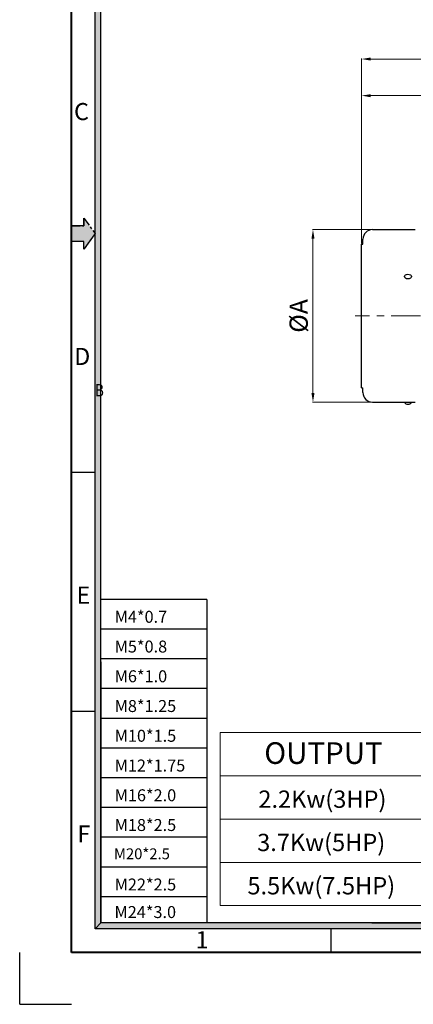
# Model space of a CAD drawing. Units: millimetres. Extents: x 1250 to 4225, y 216 to 2319.
# Drawn here: x 1250 to 1788, y 216 to 1560 of the extents above; entities that cross this region are included whole.
import ezdxf

# ---------------------------------------------------------------- set-up
doc = ezdxf.new("R2010")
doc.units = ezdxf.units.MM
doc.linetypes.add('CENTER', pattern=[7, 4, -1, 1, -1])
for name, color, linetype in [('BASE', 2, 'Continuous'), ('CENTER', 1, 'CENTER'), ('TEXT', 7, 'Continuous')]:
    doc.layers.add(name, color=color, linetype=linetype)
doc.layers.add('DIM', color=2, linetype='Continuous', lineweight=9)
doc.layers.add('LOGO', color=5, linetype='Continuous', lineweight=40)
doc.styles.add('CIWHS', font='txt', dxfattribs={"width": 0.8})
doc.styles.get("Standard").update_dxf_attribs({"font": 'romans.shx', "bigfont": 'WHGTXT.SHX'})
doc.styles.add('STYLE1', font='HYCYSM.TTF')
doc.dimstyles.new('HW60 외형도', dxfattribs={"dimscale": 1.25, "dimtxt": 20, "dimasz": 10, "dimexe": 0.5, "dimexo": 0.5, "dimgap": 3, "dimtad": 1, "dimdec": 3, "dimdsep": 46, "dimtxsty": 'Standard', "dimcen": 0, "dimadec": 0, "dimazin": 0, "dimtfac": 1, "dimtdec": 3, "dimtmove": 0, "dimatfit": 0, "dimfxl": 0, "dimlwd": 0, "dimlwe": 0, "dimarcsym": 0})

# ---------------------------------------------------------------- blocks, each defined once
blk = doc.blocks.new('*D7')
at = {"layer": 'DEFPOINTS', "color": 0}
for p in [(1717.1, 1455.9), (2043.6, 1280.7), (1717.1, 1253.4)]:
    blk.add_point(p, dxfattribs=at)
at = {"layer": 'DIM', "color": 0, "lineweight": 0}
for p, q in [((1717.1, 1254), (1717.1, 1456.5)), ((2031.1, 1455.9), (1729.6, 1455.9)), ((2043.6, 1281.3), (2043.6, 1456.5))]:
    blk.add_line(p, q, dxfattribs=at)
at = {"layer": 'DIM', "color": 0}
for points in [[(1729.6, 1457.9), (1729.6, 1453.8), (1717.1, 1455.9)], [(2031.1, 1457.9), (2031.1, 1453.8), (2043.6, 1455.9)]]:
    blk.add_solid(points, dxfattribs=at)
at = {"layer": 'DIM', "color": 0, "insert": (1942.6, 1472.1), "char_height": 25, "attachment_point": 5}
blk.add_mtext('L{\\H0.75x;1}', dxfattribs=at)
blk = doc.blocks.new('*D8')
at = {"layer": 'DEFPOINTS', "color": 0}
for p in [(2463.6, 1505.9), (2463.6, 1339.9), (1717.1, 1253.4)]:
    blk.add_point(p, dxfattribs=at)
at = {"layer": 'DIM', "color": 0, "lineweight": 0}
for p, q in [((1717.1, 1254), (1717.1, 1506.5)), ((1729.6, 1505.9), (2451.1, 1505.9)), ((2463.6, 1340.5), (2463.6, 1506.5))]:
    blk.add_line(p, q, dxfattribs=at)
at = {"layer": 'DIM', "color": 0}
for points in [[(1729.6, 1507.9), (1729.6, 1503.8), (1717.1, 1505.9)], [(2451.1, 1507.9), (2451.1, 1503.8), (2463.6, 1505.9)]]:
    blk.add_solid(points, dxfattribs=at)
at = {"layer": 'DIM', "color": 0, "insert": (2102.6, 1522.1), "char_height": 25, "attachment_point": 5}
blk.add_mtext('L', dxfattribs=at)
blk = doc.blocks.new('*D11')
at = {"layer": 'DEFPOINTS', "color": 0}
for p in [(1732.1, 1273.1), (1650.9, 1037.7), (1732.1, 1037.7)]:
    blk.add_point(p, dxfattribs=at)
at = {"layer": 'DIM', "color": 0, "lineweight": 0}
for p, q in [((1731.5, 1273.1), (1650.2, 1273.1)), ((1650.9, 1260.6), (1650.9, 1050.2)), ((1731.5, 1037.7), (1650.2, 1037.7))]:
    blk.add_line(p, q, dxfattribs=at)
at = {"layer": 'DIM', "color": 0}
for points in [[(1648.8, 1260.6), (1653, 1260.6), (1650.9, 1273.1)], [(1648.8, 1050.2), (1653, 1050.2), (1650.9, 1037.7)]]:
    blk.add_solid(points, dxfattribs=at)
at = {"layer": 'DIM', "color": 0, "insert": (1634.6, 1155.4), "char_height": 25, "attachment_point": 5, "rotation": 90}
blk.add_mtext('%%cA', dxfattribs=at)

msp = doc.modelspace()

# ---------------------------------------------------------------- hatches: boundary and pattern name
at = {"layer": 'CENTER', "linetype": 'Continuous'}
msp.add_hatch(color=256, dxfattribs=at).paths.add_polyline_path([(1337.9303, 1278.4639), (1337.9303, 1288.8681), (1353.2885, 1267.7306), (1337.9303, 1246.5932), (1337.9303, 1256.9974), (1321.0886, 1256.9974), (1321.0886, 1278.4639)])
at = {"layer": 'TEXT', "linetype": 'Continuous'}
for points in [[(1361.3384, 2208.2967), (1353.2885, 2216.3466), (1353.2885, 1370.136), (1361.3384, 1370.136)], [(1361.3384, 1370.136), (1353.2885, 1370.136), (1353.2885, 1001.5862), (1361.3384, 1001.5862), (1361.3384, 1185.8611)], [(1361.3384, 1001.5862), (1353.2885, 1001.5862), (1353.2885, 711.0314), (1361.3384, 711.0314)], [(1361.3384, 711.0314), (1353.2885, 711.0314), (1353.2885, 319.1146), (1361.3384, 327.1646)], [(1384.6883, 327.1646), (1361.3384, 327.1646), (1353.2885, 319.1146), (1384.6883, 319.1146)], [(1495.461, 327.1646), (1384.6883, 327.1646), (1384.6883, 319.1146), (1495.461, 319.1146)], [(1559.377, 327.1646), (1487.6146, 327.1646), (1487.6146, 319.1146), (1559.377, 319.1146)], [(1715.2608, 327.1646), (1559.377, 327.1646), (1559.377, 319.1146), (1715.2608, 319.1146)], [(2016.8561, 327.1646), (1715.2608, 327.1646), (1715.2608, 319.1146), (2016.8561, 319.1146)]]:
    msp.add_hatch(color=256, dxfattribs=at).paths.add_polyline_path(points)

# ---------------------------------------------------------------- linework, layer by layer
for p, q in [((1732.1377, 1273.0909), (1790.6377, 1273.0909)), ((1717.1377, 1057.3909), (1717.1377, 1253.3909)), ((1717.1377, 1253.3909), (1719.1377, 1253.3909)), ((1719.1377, 1253.3909), (1719.1377, 1260.0909)), ((1717.1377, 1057.3909), (1719.1377, 1057.3909)), ((1719.1377, 1050.6909), (1719.1377, 1057.3909)), ((1732.1377, 1037.6909), (1790.6377, 1037.6909)), ((1321.0886, 941.9723), (1353.2885, 941.9723)), ((1505.7678, 768.6227), (1361.3384, 768.6227)), ((1505.7678, 768.6227), (1505.7678, 327.1646)), ((1505.7678, 728.0358), (1361.3384, 728.0358)), ((1505.7678, 687.4488), (1361.3384, 687.4488)), ((1505.7678, 646.8619), (1361.3384, 646.8619)), ((1321.0886, 616.214), (1353.2885, 616.214)), ((1505.7678, 606.2749), (1361.3384, 606.2749)), ((1505.7678, 565.688), (1361.3384, 565.688)), ((1505.7678, 525.101), (1361.3384, 525.101)), ((1505.7678, 484.5141), (1361.3384, 484.5141)), ((1505.7678, 443.9271), (1361.3384, 443.9271)), ((1505.7678, 403.3401), (1361.3384, 403.3401)), ((1505.7678, 362.7532), (1361.3384, 362.7532)), ((1675.1738, 319.1146), (1675.1738, 286.9148))]:
    msp.add_line(p, q)
for centre, radius, start, end in [((1732.1377, 1260.0909), 13, 90, 180), ((1732.1377, 1050.6909), 13, 180, 270), ((1780.6377, 1040.0871), 5.2396, 207.2153238, 332.7846762)]:
    msp.add_arc(centre, radius, start, end)
msp.add_ellipse((1780.6377, 1209.0361), major_axis=(-4.6595, 0), ratio=0.688556279)
at = {"layer": 'CENTER', "linetype": 'Continuous'}
for p, q in [((1337.9303, 1278.4639), (1321.0886, 1278.4639)), ((1337.9303, 1288.8681), (1337.9303, 1278.4639)), ((1353.2885, 1267.7306), (1337.9303, 1246.5932)), ((1337.9303, 1256.9974), (1321.0886, 1256.9974)), ((1337.9303, 1246.5932), (1337.9303, 1256.9974))]:
    msp.add_line(p, q, dxfattribs=at)
at = {"layer": 'CENTER', "ltscale": 3}
for p, q in [((1321.0886, 1256.9974), (1321.0886, 1278.4639)), ((1321.0886, 1278.4639), (1337.9303, 1278.4639)), ((1337.9303, 1288.8681), (1353.2885, 1267.7306)), ((1337.9303, 1278.4639), (1337.9303, 1288.8681)), ((1353.2885, 1267.7306), (1337.9303, 1246.5932)), ((1337.9303, 1256.9974), (1321.0886, 1256.9974)), ((1337.9303, 1246.5932), (1337.9303, 1256.9974))]:
    msp.add_line(p, q, dxfattribs=at)
at = {"layer": 'CENTER', "color": 1, "linetype": 'CENTER', "lineweight": 9, "ltscale": 10}
msp.add_line((2077.9123, 1155.3909), (1708.685, 1155.3909), dxfattribs=at)
at = {"layer": 'DIM'}
for p, q in [((1524.1844, 586.9713), (1524.1844, 350.7213)), ((1524.1844, 586.9713), (2578.8719, 586.9713)), ((1524.1844, 527.9088), (2578.8719, 527.9088)), ((1524.1844, 468.8463), (2241.3719, 468.8463)), ((1524.1844, 409.7838), (2241.3719, 409.7838)), ((1524.1844, 350.7213), (2578.8719, 350.7213))]:
    msp.add_line(p, q, dxfattribs=at)
at = {"layer": 'LOGO'}
for p, q in [((1321.0886, 286.9148), (1321.0886, 2248.5465)), ((4153.7673, 286.9148), (1321.0886, 286.9148))]:
    msp.add_line(p, q, dxfattribs=at)
at = {"layer": 'TEXT'}
for p, q in [((1353.2885, 319.1146), (1353.2885, 2216.3466)), ((1361.3384, 327.1646), (1361.3384, 2117.8423)), ((4121.5675, 319.1146), (1353.2885, 319.1146))]:
    msp.add_line(p, q, dxfattribs=at)
at = {"layer": 'TEXT', "linetype": 'Continuous'}
for p, q in [((1361.3384, 683.5886), (1361.3384, 327.1646)), ((1361.3384, 327.1646), (1353.2885, 319.1146)), ((2065.1042, 327.1646), (1361.3384, 327.1646)), ((1731.0965, 327.1646), (2653.8561, 327.1646)), ((1750.9598, 327.1646), (2653.8561, 327.1646))]:
    msp.add_line(p, q, dxfattribs=at)
at = {"layer": 'TEXT', "ltscale": 3}
for q in [(1250.2716, 286.9148), (1321.0886, 216.0978)]:
    msp.add_line((1250.2716, 216.0978), q, dxfattribs=at)

# ---------------------------------------------------------------- texts
at = {"layer": 'BASE', "color": 7, "style": 'CIWHS', "width": 0.8}
msp.add_text('B', height=16.7456, dxfattribs=at).set_placement((1353.2311, 1045.5561))
at = {"layer": 'DIM', "linetype": 'Continuous', "char_height": 23.3488, "width": 1045.255438, "style": 'STYLE1'}
for s, insert, attachment_point in [('C', (1344.8443, 1445.8512), 3), ('D', (1346.7151, 1111.7875), 3), ('E', (1346.7151, 786.0292), 3), ('F', (1346.7151, 460.2709), 3), ('1', (1490.5236, 315.8427), 1)]:
    msp.add_mtext(s, dxfattribs=dict(at, insert=insert, attachment_point=attachment_point))
at = {"layer": 'DIM', "attachment_point": 5}
for s, insert, char_height in [('OUTPUT', (1665.2701, 555.0564), 29.53125), ('\\A1;2.2Kw(3HP)', (1663.7798, 495.9939), 23.625), ('\\A1;3.7Kw(5HP)', (1662.1375, 436.9314), 23.625), ('\\A1;5.5Kw(7.5HP)', (1662.2643, 377.8689), 23.625)]:
    msp.add_mtext(s, dxfattribs=dict(at, insert=insert, char_height=char_height))
at = {"layer": 'TEXT'}
for s, height, p in [('M4*0.7', 16.31886, (1380.0045, 736.6726)), ('M5*0.8', 16.31886, (1380.0045, 696.0857)), ('M6*1.0', 16.31886, (1380.0045, 655.4987)), ('M8*1.25', 16.31886, (1380.0045, 614.9118)), ('M10*1.5', 16.31886, (1380.0045, 574.3248)), ('M12*1.75', 16.31886, (1380.0045, 533.7379)), ('M16*2.0', 16.31886, (1380.0045, 493.1509)), ('M18*2.5', 16.31886, (1380.0045, 452.5639)), ('M20*2.5', 14.83532, (1379.0198, 414.0424)), ('M22*2.5', 16.31886, (1380.0045, 371.39)), ('M24*3.0', 16.31886, (1379.8039, 333.8116))]:
    msp.add_text(s, height=height, dxfattribs=at).set_placement(p)

# ---------------------------------------------------------------- dimensions: what is measured, and where the dimension line sits
at = {"layer": 'DIM'}
dim = msp.add_linear_dim(base=(2463.6377, 1505.8509), p1=(1717.1377, 1253.3909), p2=(2463.6377, 1339.8509), text='L', dimstyle='HW60 외형도', override={"dimtmove": 0}, dxfattribs=at)
dim.commit()
dim.dimension.update_dxf_attribs({"geometry": '*D8', "text_midpoint": (2102.6376, 1505.8509), "dimtype": 160})
dim = msp.add_linear_dim(base=(1717.1377, 1455.8509), p1=(2043.6377, 1280.6684), p2=(1717.1377, 1253.3909), text='L{\\H0.75x;1}', dimstyle='HW60 외형도', dxfattribs=at)
dim.commit()
dim.dimension.update_dxf_attribs({"geometry": '*D7', "text_midpoint": (1942.6377, 1455.8509), "dimtype": 160})
dim = msp.add_linear_dim(base=(1650.8705, 1037.6909), p1=(1732.1377, 1273.0909), p2=(1732.1377, 1037.6909), angle=90, text='%%cA', dimstyle='HW60 외형도', override={"dimarcsym": 1}, dxfattribs=at)
dim.commit()
dim.dimension.update_dxf_attribs({"geometry": '*D11', "text_midpoint": (1634.6205, 1155.3909)})

doc.saveas('drawing.dxf')
